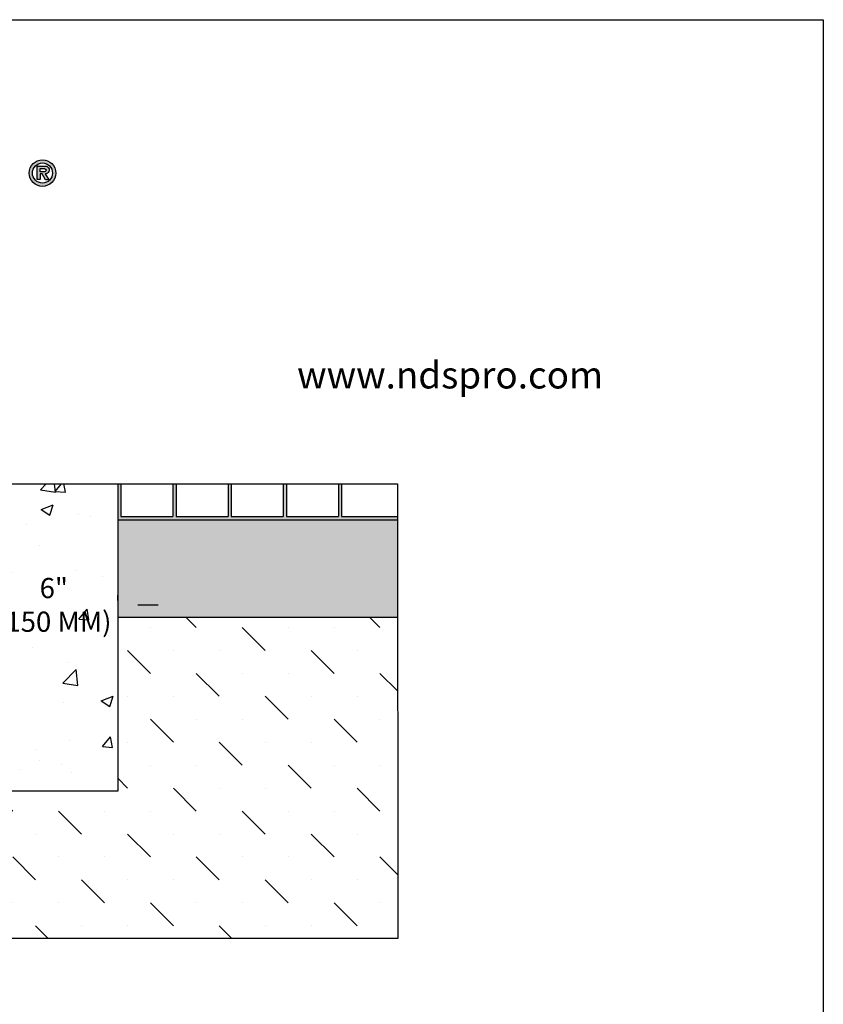
# Model space of a CAD drawing. Units: inches. Extents: x 0 to 220, y 0 to 280.
# Drawn here: x 121 to 216, y 164 to 280 of the extents above; entities that cross this region are included whole.
import ezdxf

# ---------------------------------------------------------------- set-up
doc = ezdxf.new("R2010")
doc.units = ezdxf.units.IN
doc.header["$LTSCALE"] = 10
doc.header["$MEASUREMENT"] = 0
doc.layers.get('Defpoints').update_dxf_attribs({"linetype": 'CONTINUOUS'})
for name, color, linetype in [('588-LOGO$0$CADdetails-2-FINELIGHT', 2, 'CONTINUOUS'), ('588-LOGO$0$CADdetails-9-EXTRAFINE', 9, 'CONTINUOUS'), ('588-LOGO$0$FRAME', 7, 'CONTINUOUS'), ('CADdetails-1-FINE', 1, 'CONTINUOUS'), ('CADdetails-7-VERYFINE', 7, 'CONTINUOUS'), ('CADdetails-9-EXTRAFINE', 9, 'CONTINUOUS')]:
    doc.layers.add(name, color=color, linetype=linetype)
doc.styles.add('588-LOGO$0$CADdetails-SUBHEADING', font='ARIALN.TTF', dxfattribs={"height": 3.18})
doc.styles.add('CADdetails-DIMENSIONS', font='ARIALN.TTF', dxfattribs={"height": 2.38})
doc.dimstyles.new('CADdetails-LEADER', dxfattribs={"dimtxt": 2.38, "dimasz": 2.38, "dimexe": 0.5, "dimexo": 1.5, "dimgap": 1, "dimtad": 0, "dimzin": 0, "dimdsep": 46, "dimtxsty": 'CADdetails-DIMENSIONS', "dimcen": 1, "dimclrd": 256, "dimclre": 256, "dimclrt": 256, "dimadec": 0, "dimazin": 0, "dimtfac": 1, "dimtdec": 4, "dimtofl": 0, "dimtmove": 0, "dimatfit": 3, "dimfxl": 1, "dimtolj": 1, "dimtzin": 0, "dimarcsym": 0})

# ---------------------------------------------------------------- blocks, each defined once
blk = doc.blocks.new('*D2')
at = {"layer": 'CADdetails-7-VERYFINE', "lineweight": -2, "transparency": 16777216}
for p, q in [((117.51, 211.84), (117.51, 210.5)), ((132.81, 212.13), (132.81, 211.5)), ((115.13, 211), (112.75, 211)), ((135.19, 211), (137.57, 211))]:
    blk.add_line(p, q, dxfattribs=at)
at = {"layer": 'CADdetails-7-VERYFINE', "transparency": 16777216}
for points in [[(115.13, 211.4), (115.13, 210.61), (117.51, 211)], [(135.19, 211.4), (135.19, 210.61), (132.81, 211)]]:
    blk.add_solid(points, dxfattribs=at)
at = {"layer": 'Defpoints', "color": 0, "transparency": 16777216}
for p in [(117.51, 213.34, 155.83), (132.81, 211), (132.81, 210.63)]:
    blk.add_point(p, dxfattribs=at)
at = {"layer": 'CADdetails-7-VERYFINE', "transparency": 16777216, "insert": (125.28, 211), "char_height": 2.38, "attachment_point": 5, "style": 'CADdetails-DIMENSIONS'}
blk.add_mtext('\\A1;{\\Farial narrow|c0;6"\\P{\\Farial narrow|c0;(150 MM)}}', dxfattribs=at)

msp = doc.modelspace()

# ---------------------------------------------------------------- hatches: boundary and pattern name
at = {"layer": '588-LOGO$0$CADdetails-9-EXTRAFINE', "true_color": 0x2c4469}
h = msp.add_hatch(color=177, dxfattribs=at)
h.set_gradient(color1=(44, 68, 105), color2=(44, 68, 105), tint=1)
h.paths.add_polyline_path([(122.375, 261.919, 1), (125.512, 261.919, 1)])
h.paths.add_polyline_path([(125.129, 261.919, -1), (122.759, 261.919, -1)], flags=16)
h.paths.add_polyline_path([(124.265, 262.742, -0.235565), (124.663, 262.544, -0.31893), (124.626, 261.966, -0.20442), (124.282, 261.827), (124.684, 261.134), (124.288, 261.134), (123.928, 261.82), (123.665, 261.82), (123.665, 261.14), (123.324, 261.14), (123.324, 262.742)], flags=0)
h.paths.add_polyline_path([(123.666, 262.45), (124.178, 262.45, -1), (124.178, 262.06), (123.666, 262.06)], flags=0)
at = {"layer": 'CADdetails-9-EXTRAFINE'}
h = msp.add_hatch(dxfattribs=at)
h.set_pattern_fill('AR-CONC', color=256, scale=2)
h.set_pattern_definition([(50, (-186.006, 0), (14.3452, -1.25504), [1.5, -16.5]), (355, (-186.006, 0), (-2.775, 15.04384), [1.2, -13.2]), (100.4514, (-184.81, -0.105), (11.5702, 13.7888), [1.2748, -14.02284]), (46.184, (-186.006, 4), (21.3448, -3.3104), [2.25, -24.75]), (96.6356, (-184.227, 3.724), (18.6932, 19.4824), [1.9122, -21.0343]), (351.184, (-186.006, 4), (18.6932, 19.4824), [1.8, -19.8]), (21, (-184.006, 3), (11.93814, -8.05238), [1.5, -16.5]), (326, (-184.006, 3), (4.8663, 14.503), [1.2, -13.2]), (71.4514, (-183.011, 2.329), (16.80445, 6.4506), [1.2748, -14.02284]), (37.5, (-186.006, 0), (0.2432, 6.65788), [0, -13.04, 0, -13.4, 0, -13.25]), (7.5, (-186.006, 0), (5.26139, 7.88823), [0, -7.64, 0, -12.74, 0, -5.05]), (327.5, (-190.466, 0), (10.67645, -0.4511), [0, -5, 0, -15.6, 0, -20.7]), (317.5, (-192.466, 0), (11.66372, 2.0021), [0, -6.5, 0, -10.36, 0, -14.7])])
h.paths.add_polyline_path([(132.811, 189.054), (132.811, 225.257), (117.888, 225.257), (117.506, 224.874), (117.506, 204.362), (99.289, 204.362), (99.289, 224.874), (98.907, 225.257), (83.982, 225.257), (83.982, 189.054)])
at = {"layer": 'CADdetails-9-EXTRAFINE', "linetype": 'ByBlock'}
h = msp.add_hatch(dxfattribs=at)
h.set_pattern_fill('AR-SAND', color=256, scale=0.153076)
h.set_pattern_definition([(37.5, (-1134.21964, -9.39588), (-0.00964279, 0.294951033), [0, -0.23267596, 0, -0.26022969, 0, -0.24874897]), (7.5, (-1134.21964, -9.39588), (0.27091085, 0.43200365), [0, -0.125522557, 0, -0.209714516, 0, -0.08036505]), (327.5, (-1134.40793, -9.39588), (0.47670128, 0.000866267), [0, -0.076538145, 0, -0.27553732, 0, -0.35972928]), (317.5, (-1134.40793, -9.39588), (0.4601667, 0.13435132), [0, -0.038269072, 0, -0.18063002, 0, -0.20665299])])
h.paths.add_polyline_path([(165.802, 221.429), (159.217, 221.43), (159.217, 225.257), (158.834, 225.257), (158.834, 221.43), (152.711, 221.43), (152.711, 225.257), (152.328, 225.257), (152.328, 221.43), (146.205, 221.43), (146.205, 225.257), (145.823, 225.257), (145.823, 221.43), (139.7, 221.43), (139.7, 225.257), (139.317, 225.257), (139.317, 221.43), (133.194, 221.43), (133.194, 225.257), (132.811, 225.257), (132.811, 221.047), (165.802, 221.047)])
at = {"layer": 'CADdetails-9-EXTRAFINE', "linetype": 'ByBlock', "lineweight": 0}
h = msp.add_hatch(dxfattribs=at)
h.set_pattern_fill('GRAVEL', color=256, scale=7.653814)
h.set_pattern_definition([(228.012788, (-2590.2857, -286.60686), (-61.23051575, -68.88433022), [1.029714, -101.941829]), (184.969741, (-2590.97454, -287.37225), (91.845773624, 7.65381447), [1.76702, -174.935008]), (132.510447, (-2592.7349, -287.5253), (76.53814469, -84.191959155), [1.24595, -123.349123]), (267.273689, (-2595.7199, -289.43878), (7.65381447, 153.076289374), [1.609123, -159.303112]), (292.833654, (-2595.79644, -291.04608), (-38.269072343, 91.845773624), [1.577872, -156.209555]), (357.273689, (-2595.18414, -292.5003), (-153.076289374, 7.65381447), [1.609123, -159.303112]), (37.69424, (-2593.57684, -292.57684), (-99.499588093, -76.538144687), [2.127982, -210.670084]), (72.255328, (-2591.893, -291.2757), (53.57670128, 168.38391831), [2.009034, -198.894483]), (121.429566, (-2591.2807, -289.36224), (-61.23051575, 99.499588093), [1.614572, -159.84282]), (175.236358, (-2592.1226, -287.98455), (84.19195916, -7.65381447), [1.843283, -90.320847]), (222.397438, (-2593.95953, -287.83148), (-91.845773624, -84.191959155), [2.383765, -235.992932]), (138.814075, (-2588.1426, -289.5153), (-53.57670128, 45.92288681), [0.813608, -80.547556]), (171.469234, (-2588.75493, -288.97955), (99.499588093, -15.307628937), [1.547884, -153.240934]), (225, (-2590.2857, -288.75), (-8e-16, -7.653814), [1.08241, -9.741718]), (203.19859, (-2590.8215, -287.8315), (38.26907234, 15.30762894), [0.5829, -57.706815]), (291.80141, (-2591.3572, -288.0611), (-7.6538145, 22.9614434), [0.824339, -40.392714]), (30.963757, (-2591.0511, -288.8265), (22.9614434, 15.30762894), [1.338874, -43.29015]), (161.56505, (-2589.903, -288.1376), (15.307629, -7.6538145), [0.968139, -23.235348]), (16.38954, (-2595.79644, -288.0611), (76.53814469, 22.961443406), [1.356256, -134.269682]), (70.346176, (-2594.4953, -287.6784), (-30.615257875, -84.19195916), [1.137824, -112.644308]), (293.19859, (-2589.903, -286.6069), (-15.30762894, 38.26907234), [1.16579, -57.123924]), (343.61046, (-2589.44378, -287.6784), (-76.53814469, 22.961443406), [1.356256, -134.269682]), (339.443955, (-2595.7964, -292.80645), (-38.26907234, 15.30762894), [1.307884, -64.086336]), (294.77514, (-2594.57183, -293.2657), (-38.26907234, 84.19195916), [1.095858, -108.490088]), (66.80141, (-2589.8265, -294.2607), (15.30762894, 38.26907234), [1.16579, -57.123924]), (17.354025, (-2589.36724, -293.18915), (-99.49958809, -30.615257875), [1.283017, -127.018293]), (69.443955, (-2593.5768, -294.2607), (-15.30762894, -38.26907234), [0.653942, -64.740278]), (101.30993, (-2590.2857, -294.2607), (-7.6538145, 30.6152579), [0.390268, -38.636681]), (165.96376, (-2590.3622, -293.878), (22.9614434, -7.6538145), [1.577872, -29.979613]), (186.009006, (-2591.893, -293.4953), (76.538144687, 7.65381447), [1.462261, -144.763659]), (303.69007, (-2591.051, -289.5153), (-7.6538145, 15.307629), [1.103848, -26.492372]), (353.157227, (-2590.43877, -290.43377), (130.114845968, -15.307628937), [1.927185, -190.79094]), (60.945396, (-2588.5253, -290.6634), (-30.61525787, -53.57670128), [0.788006, -78.012837]), (90, (-2588.143, -289.9745), (-7.653814, 7.653814), [0.459229, -7.194586]), (120.256437, (-2592.04607, -293.2657), (30.61525787, -53.57670128), [1.063299, -105.26689]), (48.012788, (-2592.58184, -292.3472), (61.23051575, 68.88433022), [2.059427, -100.912115]), (0, (-2591.204, -290.8165), (7.653814, 7.653814), [1.989992, -5.663823]), (325.304846, (-2589.21416, -290.81646), (76.53814469, -53.57670128), [1.210175, -119.807257]), (254.054604, (-2588.2192, -291.5053), (-7.65381447, -30.61525787), [1.11441, -54.6062]), (207.645975, (-2588.52532, -292.57684), (-145.422474905, -76.538144687), [1.814452, -179.631001]), (175.426079, (-2590.13262, -293.41876), (-99.499588093, 7.65381447), [1.919569, -190.037121])])
h.paths.add_polyline_path([(83.983, 209.567), (83.981, 221.048), (50.944, 221.031), (50.95, 209.551)])
h.paths.add_polyline_path([(165.805, 209.567), (165.802, 221.047), (132.811, 221.047), (132.811, 209.567)])
h = msp.add_hatch(dxfattribs=at)
h.set_pattern_fill('MUDST', color=256, scale=15.307629, angle=135)
h.set_pattern_definition([(135, (-2274.408, -292.283), (-8.118096, 2.706032), [3.826907, -3.826907, 0, -3.826907, 0, -3.826907])])
h.paths.add_polyline_path([(108.396, 189.054), (83.981, 189.054), (83.983, 209.567), (69.38, 209.56), (50.951, 209.551), (50.968, 171.68), (108.396, 171.68)])
h.paths.add_polyline_path([(165.805, 209.567), (147.395, 209.567), (132.811, 209.567), (132.811, 189.054), (108.396, 189.054), (108.396, 171.68), (165.825, 171.68)])

# ---------------------------------------------------------------- linework, layer by layer
at = {"layer": '588-LOGO$0$CADdetails-9-EXTRAFINE', "color": 177, "true_color": 0x2c4469}
for points in [[(123.324, 261.14), (123.324, 262.742), (124.265, 262.742, -0.235565), (124.663, 262.544, -0.31893), (124.626, 261.966, -0.20442), (124.282, 261.827)], [(123.666, 262.06), (123.666, 262.45), (124.178, 262.45, -1), (124.178, 262.06), (123.666, 262.06)]]:
    msp.add_lwpolyline(points, format="xyb", dxfattribs=at)
msp.add_lwpolyline([(124.282, 261.827), (124.684, 261.134), (124.288, 261.134), (123.928, 261.82), (123.665, 261.82), (123.665, 261.14), (123.324, 261.14)], dxfattribs=at)
for radius in [1.569, 1.185]:
    msp.add_circle((123.944, 261.919), radius, dxfattribs=at)
at = {"layer": '588-LOGO$0$FRAME'}
for p, q in [((0, 280), (216, 280)), ((216, 280), (216, 0))]:
    msp.add_line(p, q, dxfattribs=at)
at = {"layer": 'CADdetails-1-FINE'}
for p, q in [((132.811, 225.257), (165.8, 225.257)), ((133.194, 225.257), (133.194, 221.43)), ((139.317, 225.257), (139.317, 221.43)), ((139.7, 225.257), (139.7, 221.43)), ((145.823, 225.257), (145.823, 221.43)), ((146.205, 225.257), (146.205, 221.43)), ((152.328, 225.257), (152.328, 221.43)), ((152.711, 225.257), (152.711, 221.43)), ((158.834, 225.257), (158.834, 221.43)), ((159.217, 225.257), (159.217, 221.43)), ((132.811, 221.047), (165.805, 221.047)), ((133.194, 221.43), (139.317, 221.43)), ((139.7, 221.43), (145.823, 221.43)), ((146.205, 221.43), (152.328, 221.43)), ((152.711, 221.43), (158.834, 221.43)), ((159.217, 221.43), (165.802, 221.429)), ((132.811, 209.567), (165.805, 209.567))]:
    msp.add_line(p, q, dxfattribs=at)
for points in [[(117.888, 225.257), (165.8, 225.257), (165.825, 171.68), (50.968, 171.68), (50.942, 225.257), (98.907, 225.257)], [(117.888, 225.257), (132.811, 225.257), (132.811, 189.054), (83.982, 189.054), (83.982, 225.257), (98.907, 225.257)]]:
    msp.add_lwpolyline(points, dxfattribs=at)

# ---------------------------------------------------------------- texts
at = {"layer": '588-LOGO$0$CADdetails-2-FINELIGHT', "style": '588-LOGO$0$CADdetails-SUBHEADING'}
msp.add_text('www.ndspro.com', height=3.18, dxfattribs=at).set_placement((153.965, 236.518))

# ---------------------------------------------------------------- dimensions: what is measured, and where the dimension line sits
at = {"layer": 'CADdetails-7-VERYFINE'}
dim = msp.add_linear_dim(base=(132.811, 211.004), p1=(117.506, 213.339, 155.827), p2=(132.811, 210.629), text='{\\Farial narrow|c0;6"\\X{\\Farial narrow|c0;(150 MM)}}', dimstyle='CADdetails-LEADER', dxfattribs=at)
dim.commit()
dim.dimension.update_dxf_attribs({"geometry": '*D2', "text_midpoint": (125.285, 211.004), "dimtype": 160})

doc.saveas('drawing.dxf')
